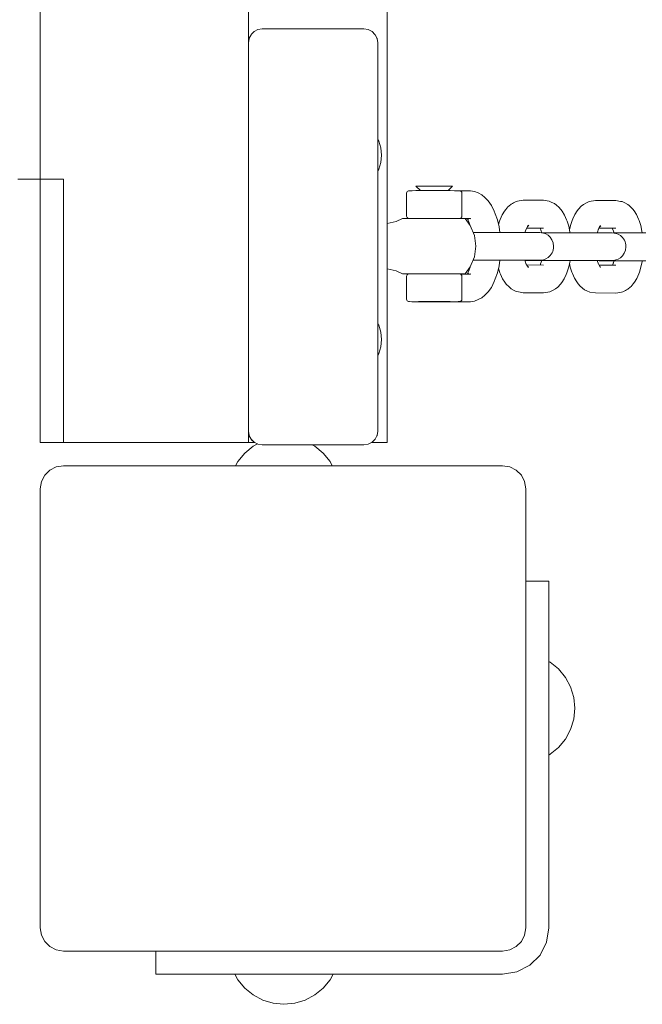
# Model space of a CAD drawing. Units: millimetres. Extents: x -4241 to 10427, y -4530 to 3097.
# Drawn here: x 8181 to 8315, y 419 to 632 of the extents above; entities that cross this region are included whole.
import ezdxf

# ---------------------------------------------------------------- set-up
doc = ezdxf.new("R2010")
doc.units = ezdxf.units.MM
doc.header["$MEASUREMENT"] = 0
doc.layers.add('A_Ном._пера__7', color=7, linetype='Continuous', lineweight=18)
doc.layers.add('S_Ном._пера__7', color=7, linetype='Continuous', lineweight=18)

msp = doc.modelspace()

# ---------------------------------------------------------------- linework, layer by layer
at = {"layer": 'A_Ном._пера__7', "color": 7, "linetype": 'Continuous', "lineweight": 18}
for points in [[(8229.99, 540.11), (8229.99, 1475.11)], [(8184.99, 597.11), (8184.99, 1418.11)], [(8259.99, 540.11), (8259.99, 1047.87)], [(8229.99, 1007.86), (8229.99, 540.61)], [(8230.57, 628.37), (8230.7, 628.51)], [(8231.23, 629.04), (8230.7, 628.51)], [(8231.23, 629.04), (8232.07, 629.46)], [(8232.07, 629.46), (8233, 629.61)], [(8254.99, 629.61), (8233, 629.61)], [(8254.99, 629.61), (8255.92, 629.46)], [(8255.92, 629.46), (8256.76, 629.04)], [(8256.76, 629.04), (8257.29, 628.51)], [(8257.42, 628.37), (8256.76, 629.04)], [(8256.76, 629.04), (8257.42, 628.37)], [(8257.42, 628.37), (8257.29, 628.51)], [(8230, 626.61), (8230.14, 627.54)], [(8230, 542.61), (8230, 626.61)], [(8230.14, 627.54), (8230.18, 627.62)], [(8230.57, 628.37), (8230.18, 627.62)], [(8257.42, 628.37), (8257.81, 627.62)], [(8257.85, 627.54), (8257.42, 628.37)], [(8257.42, 628.37), (8257.85, 627.54)], [(8257.85, 627.54), (8257.81, 627.62)], [(8257.99, 626.61), (8257.85, 627.54)], [(8257.99, 626.61), (8257.99, 542.61)], [(8257.99, 610.61), (8257.99, 610.25)], [(8257.99, 610.61), (8257.99, 610.25)], [(8257.99, 610.25), (8257.99, 609.21)], [(8257.99, 610.25), (8257.99, 609.21)], [(8230, 607.61), (8230, 607.43)], [(8230, 607.61), (8230, 607.43)], [(8230, 606.91), (8230, 607.43)], [(8230, 606.91), (8230, 607.43)], [(8257.99, 609.21), (8257.99, 607.61)], [(8257.99, 609.21), (8257.99, 607.61)], [(8257.99, 607.61), (8257.99, 605.71)], [(8257.99, 607.61), (8257.99, 605.71)], [(8230, 606.11), (8230, 606.91)], [(8230, 606.11), (8230, 606.91)], [(8230, 605.13), (8230, 606.11)], [(8230, 605.13), (8230, 606.11)], [(8230, 604.09), (8230, 605.13)], [(8230, 604.09), (8230, 605.13)], [(8230, 603.11), (8230, 604.09)], [(8230, 603.11), (8230, 604.09)], [(8230, 602.31), (8230, 603.11)], [(8230, 602.31), (8230, 603.11)], [(8230, 601.79), (8230, 602.31)], [(8230, 601.79), (8230, 602.31)], [(8230, 601.61), (8230, 601.79)], [(8230, 601.61), (8230, 601.79)], [(8257.99, 598.89), (8257.99, 598.61)], [(8257.99, 598.89), (8257.99, 598.61)], [(8180.57, 597.11), (8180.14, 597.11)], [(8181.23, 597.11), (8180.57, 597.11)], [(8182.07, 597.11), (8181.23, 597.11)], [(8182.99, 597.11), (8182.07, 597.11)], [(8182.99, 597.11), (8184.99, 597.11)], [(8184.99, 540.11), (8184.99, 597.11)], [(8184.99, 597.11), (8185.14, 597.11)], [(8185.57, 597.11), (8185.14, 597.11)], [(8186.23, 597.11), (8185.57, 597.11)], [(8187.07, 597.11), (8186.23, 597.11)], [(8187.99, 597.11), (8187.07, 597.11)], [(8187.99, 597.11), (8189.99, 597.11)], [(8189.99, 540.11), (8189.99, 597.11)], [(8264.24, 594.28), (8264.33, 594.43)], [(8264.33, 594.43), (8264.46, 594.54)], [(8264.46, 594.54), (8264.62, 594.6)], [(8264.69, 594.61), (8264.62, 594.6)], [(8264.69, 594.61), (8264.88, 594.61)], [(8264.88, 594.61), (8265.4, 594.61)], [(8265.4, 594.61), (8266.21, 594.62)], [(8266.19, 595.61), (8267.2, 594.62)], [(8266.19, 595.61), (8266.28, 595.61)], [(8266.21, 594.62), (8267.27, 594.62)], [(8266.28, 595.61), (8266.57, 595.61)], [(8266.57, 595.61), (8267.05, 595.61)], [(8267.05, 595.61), (8267.71, 595.61)], [(8267.27, 594.62), (8268.5, 594.62)], [(8268.5, 595.62), (8267.71, 595.61)], [(8268.5, 595.62), (8269.38, 595.62)], [(8268.5, 594.62), (8269.85, 594.62)], [(8269.38, 595.62), (8270.31, 595.62)], [(8269.85, 594.62), (8271.21, 594.62)], [(8270.31, 595.62), (8271.23, 595.62)], [(8271.21, 594.62), (8272.51, 594.62)], [(8271.23, 595.62), (8272.09, 595.62)], [(8272.09, 595.62), (8272.85, 595.61)], [(8272.51, 594.62), (8273.67, 594.62)], [(8272.85, 595.61), (8273.47, 595.61)], [(8274.18, 595.61), (8273.19, 594.62)], [(8273.47, 595.61), (8273.91, 595.61)], [(8273.67, 594.62), (8274.61, 594.61)], [(8273.91, 595.61), (8274.15, 595.61)], [(8274.61, 594.61), (8275.28, 594.61)], [(8275.28, 594.61), (8275.64, 594.61)], [(8275.64, 594.61), (8275.76, 594.6)], [(8275.93, 594.54), (8275.76, 594.6)], [(8278.02, 594.57), (8275.82, 594.58)], [(8276.06, 594.43), (8275.93, 594.54)], [(8276.15, 594.28), (8276.06, 594.43)], [(8278.02, 594.57), (8278.89, 594.44)], [(8279.72, 594.12), (8278.89, 594.44)], [(8264.2, 594.11), (8264.24, 594.28)], [(8264.2, 594.11), (8264.2, 589.11)], [(8276.16, 594.11), (8276.15, 594.28)], [(8276.16, 594.11), (8276.16, 589.11)], [(8279.72, 594.12), (8280.53, 593.71)], [(8281.17, 593.13), (8280.53, 593.71)], [(8281.17, 593.13), (8281.9, 592.43)], [(8281.9, 592.43), (8282.57, 591.44)], [(8287.91, 592.26), (8287.38, 592.02)], [(8287.91, 592.26), (8288.22, 592.37)], [(8288.22, 592.37), (8288.54, 592.44)], [(8289.42, 592.54), (8288.54, 592.44)], [(8293.86, 592.53), (8289.42, 592.54)], [(8293.86, 592.53), (8295.08, 592.35)], [(8295.67, 592.09), (8295.08, 592.35)], [(8303.11, 592), (8303.7, 592.26)], [(8305.06, 592.49), (8303.7, 592.26)], [(8309.5, 592.47), (8305.06, 592.49)], [(8309.5, 592.47), (8310.51, 592.31)], [(8310.84, 592.25), (8310.51, 592.31)], [(8311.15, 592.14), (8310.84, 592.25)], [(8282.57, 591.44), (8283.17, 590.2)], [(8283.4, 589.63), (8283.17, 590.2)], [(8285.4, 590.18), (8284.9, 589.37)], [(8285.4, 590.18), (8285.69, 590.58)], [(8285.69, 590.58), (8286.15, 591.11)], [(8286.35, 591.3), (8286.15, 591.11)], [(8286.85, 591.7), (8286.35, 591.3)], [(8286.85, 591.7), (8287.1, 591.87)], [(8287.1, 591.87), (8287.38, 592.02)], [(8295.67, 592.09), (8296.19, 591.84)], [(8296.66, 591.47), (8296.19, 591.84)], [(8296.66, 591.47), (8297.14, 591.08)], [(8297.6, 590.55), (8297.14, 591.08)], [(8297.89, 590.15), (8297.6, 590.55)], [(8297.89, 590.15), (8298.39, 589.33)], [(8301.13, 590.25), (8300.62, 589.47)], [(8301.13, 590.25), (8301.42, 590.65)], [(8302.01, 591.26), (8301.42, 590.65)], [(8302.01, 591.26), (8302.46, 591.62)], [(8303.11, 592), (8302.46, 591.62)], [(8311.43, 591.99), (8311.15, 592.14)], [(8311.43, 591.99), (8312.08, 591.61)], [(8312.33, 591.43), (8312.08, 591.61)], [(8312.54, 591.24), (8312.33, 591.43)], [(8312.54, 591.24), (8313.13, 590.63)], [(8313.42, 590.23), (8313.13, 590.63)], [(8313.42, 590.23), (8313.94, 589.45)], [(8263.31, 588.61), (8261.94, 587.94)], [(8263.31, 588.61), (8263.54, 588.61)], [(8264.07, 588.62), (8263.54, 588.61)], [(8264.07, 588.62), (8265.17, 588.62)], [(8264.2, 589.11), (8264.24, 588.94)], [(8264.33, 588.79), (8264.24, 588.94)], [(8264.46, 588.68), (8264.33, 588.79)], [(8264.62, 588.62), (8264.46, 588.68)], [(8265.17, 588.62), (8266.72, 588.62)], [(8266.72, 588.62), (8268.59, 588.62)], [(8268.59, 588.62), (8270.6, 588.62)], [(8270.6, 588.62), (8272.57, 588.62)], [(8272.57, 588.62), (8274.33, 588.62)], [(8274.33, 588.62), (8275.71, 588.62)], [(8275.71, 588.62), (8276.6, 588.61)], [(8275.77, 588.62), (8275.93, 588.68)], [(8275.93, 588.68), (8276.06, 588.79)], [(8276.06, 588.79), (8276.15, 588.94)], [(8276.16, 589.11), (8276.15, 588.94)], [(8276.6, 588.61), (8276.9, 588.61)], [(8276.9, 588.61), (8277.99, 587.11)], [(8278.02, 588.59), (8276.92, 588.59)], [(8277.29, 588.59), (8277.39, 588.5)], [(8277.32, 588.56), (8277.37, 588.49)], [(8277.37, 588.49), (8277.77, 587.66)], [(8277.44, 588.59), (8277.68, 588.47)], [(8277.7, 588.59), (8278.12, 588.53)], [(8283.4, 589.63), (8283.86, 588.29)], [(8283.86, 588.29), (8284.22, 586.77)], [(8284.1, 587.28), (8284.34, 588.05)], [(8284.46, 588.37), (8284.34, 588.05)], [(8284.9, 589.37), (8284.46, 588.37)], [(8298.39, 589.33), (8298.83, 588.33)], [(8298.83, 588.33), (8298.94, 588.01)], [(8299.28, 586.92), (8298.94, 588.01)], [(8300.05, 588.17), (8299.69, 587.11)], [(8300.05, 588.17), (8300.17, 588.5)], [(8300.17, 588.5), (8300.62, 589.47)], [(8314.39, 588.48), (8313.94, 589.45)], [(8314.51, 588.15), (8314.39, 588.48)], [(8314.51, 588.15), (8314.86, 587.08)], [(8259.99, 587.54), (8261.94, 587.94)], [(8277.77, 587.66), (8277.93, 587.19)], [(8278.89, 584.94), (8277.99, 587.11)], [(8284.22, 586.77), (8284.4, 585.58)], [(8289.83, 585.57), (8290.06, 586.31)], [(8290.21, 586.58), (8290, 586.1)], [(8293.86, 586.53), (8290.19, 586.54)], [(8290.4, 586.89), (8290.21, 586.58)], [(8290.46, 586.86), (8290.35, 586.81)], [(8290.37, 586.84), (8290.44, 586.92)], [(8290.5, 587.06), (8290.4, 586.89)], [(8290.69, 587.12), (8290.44, 586.92)], [(8293.08, 586.53), (8293.33, 585.96)], [(8293.45, 585.53), (8293.28, 586.07)], [(8299.28, 586.92), (8299.55, 585.71)], [(8299.69, 587.11), (8299.46, 586.12)], [(8305.75, 586.38), (8305.5, 585.65)], [(8305.65, 586.1), (8305.9, 586.62)], [(8309.5, 586.47), (8305.83, 586.48)], [(8306.2, 587.08), (8305.9, 586.62)], [(8306.04, 586.79), (8305.98, 586.75)], [(8306.21, 586.98), (8305.99, 586.76)], [(8308.93, 586.01), (8308.71, 586.47)], [(8308.89, 586.09), (8309.05, 585.62)], [(8314.86, 587.08), (8315.14, 585.89)], [(8315.14, 585.89), (8315.21, 585.47)], [(8278.65, 585.58), (8280.13, 585.58)], [(8279.19, 582.61), (8278.89, 584.94)], [(8280.13, 585.58), (8281.69, 585.58)], [(8281.69, 585.58), (8283.25, 585.58)], [(8283.25, 585.58), (8284.72, 585.58)], [(8284.72, 585.58), (8286.04, 585.58)], [(8286.04, 585.58), (8287.13, 585.58)], [(8287.95, 585.58), (8287.13, 585.58)], [(8292.39, 585.56), (8287.95, 585.58)], [(8292.39, 585.56), (8292.88, 585.56)], [(8292.88, 585.56), (8293.04, 585.56)], [(8293.04, 585.56), (8293.43, 585.53)], [(8293.43, 585.53), (8293.87, 585.44)], [(8294.28, 585.53), (8293.45, 585.53)], [(8294.34, 585.25), (8293.87, 585.44)], [(8295.77, 585.53), (8294.28, 585.53)], [(8294.82, 584.96), (8294.34, 585.25)], [(8295.28, 584.53), (8294.82, 584.96)], [(8295.67, 583.97), (8295.28, 584.53)], [(8295.93, 583.3), (8295.67, 583.97)], [(8297.33, 585.53), (8295.77, 585.53)], [(8298.88, 585.53), (8297.33, 585.53)], [(8300.36, 585.53), (8298.88, 585.53)], [(8299.55, 585.71), (8299.57, 585.53)], [(8301.67, 585.53), (8300.36, 585.53)], [(8302.77, 585.52), (8301.67, 585.53)], [(8303.58, 585.52), (8302.77, 585.52)], [(8308.02, 585.5), (8303.58, 585.52)], [(8305.5, 585.65), (8305.47, 585.51)], [(8308.02, 585.5), (8308.52, 585.5)], [(8308.52, 585.5), (8308.68, 585.5)], [(8308.68, 585.5), (8309.51, 585.38)], [(8308.89, 585.47), (8309.92, 585.47)], [(8309.05, 585.62), (8309.09, 585.47)], [(8309.51, 585.38), (8309.99, 585.2)], [(8309.92, 585.47), (8311.4, 585.47)], [(8309.99, 585.2), (8310.47, 584.9)], [(8310.47, 584.9), (8310.93, 584.47)], [(8310.93, 584.47), (8311.14, 584.2)], [(8311.14, 584.2), (8311.32, 583.91)], [(8311.32, 583.91), (8311.47, 583.58)], [(8311.4, 585.47), (8312.96, 585.47)], [(8312.96, 585.47), (8314.52, 585.47)], [(8314.52, 585.47), (8315.99, 585.47)], [(8279.19, 582.61), (8278.89, 580.28)], [(8295.83, 581.48), (8295.94, 581.83)], [(8296.03, 582.57), (8295.93, 583.3)], [(8295.94, 581.83), (8296, 582.19)], [(8296, 582.19), (8296.03, 582.57)], [(8311.57, 581.75), (8311.31, 581.08)], [(8311.47, 583.58), (8311.58, 583.23)], [(8311.67, 582.49), (8311.57, 581.75)], [(8311.58, 583.23), (8311.64, 582.87)], [(8311.64, 582.87), (8311.67, 582.49)], [(8278.89, 580.28), (8277.99, 578.11)], [(8280.13, 579.58), (8278.65, 579.58)], [(8281.69, 579.58), (8280.13, 579.58)], [(8283.25, 579.58), (8281.69, 579.58)], [(8284.72, 579.58), (8283.25, 579.58)], [(8284.4, 579.58), (8284.22, 578.37)], [(8286.04, 579.58), (8284.72, 579.58)], [(8287.13, 579.58), (8286.04, 579.58)], [(8287.95, 579.58), (8287.13, 579.58)], [(8292.39, 579.56), (8287.95, 579.58)], [(8289.87, 579.4), (8289.83, 579.57)], [(8289.83, 579.55), (8290.34, 579.55)], [(8290.24, 579.52), (8289.85, 579.54)], [(8290.24, 579.52), (8290.44, 579.52)], [(8290.4, 579.51), (8290.24, 579.52)], [(8290.34, 579.55), (8291.46, 579.55)], [(8290.9, 579.51), (8290.4, 579.51)], [(8290.44, 579.52), (8290.97, 579.52)], [(8293.45, 579.5), (8290.9, 579.51)], [(8290.97, 579.52), (8291.82, 579.52)], [(8291.46, 579.55), (8292.31, 579.55)], [(8291.82, 579.52), (8292.94, 579.53)], [(8292.31, 579.55), (8292.85, 579.55)], [(8292.39, 579.56), (8292.88, 579.56)], [(8292.85, 579.55), (8293.04, 579.56)], [(8293.04, 579.56), (8292.88, 579.56)], [(8292.94, 579.53), (8294.28, 579.53)], [(8293.04, 579.56), (8293.87, 579.68)], [(8293.41, 579.36), (8293.45, 579.53)], [(8293.87, 579.68), (8294.35, 579.86)], [(8294.28, 579.53), (8295.77, 579.53)], [(8294.35, 579.86), (8294.83, 580.16)], [(8294.83, 580.16), (8295.29, 580.59)], [(8295.29, 580.59), (8295.5, 580.85)], [(8295.5, 580.85), (8295.68, 581.15)], [(8295.68, 581.15), (8295.83, 581.48)], [(8295.77, 579.53), (8297.33, 579.53)], [(8297.33, 579.53), (8298.88, 579.53)], [(8298.88, 579.53), (8300.36, 579.53)], [(8299.57, 579.53), (8299.51, 579.1)], [(8300.36, 579.53), (8301.67, 579.53)], [(8301.67, 579.53), (8302.77, 579.52)], [(8303.58, 579.52), (8302.77, 579.52)], [(8308.02, 579.51), (8303.58, 579.52)], [(8305.46, 579.49), (8305.97, 579.49)], [(8305.46, 579.48), (8305.7, 578.74)], [(8305.88, 579.46), (8305.66, 579.49)], [(8305.88, 579.46), (8306.03, 579.46)], [(8306.07, 579.46), (8305.88, 579.46)], [(8305.97, 579.49), (8307.09, 579.49)], [(8306.53, 579.45), (8306.03, 579.46)], [(8306.61, 579.47), (8306.07, 579.46)], [(8309.09, 579.45), (8306.53, 579.45)], [(8307.46, 579.47), (8306.61, 579.47)], [(8307.09, 579.49), (8307.95, 579.49)], [(8308.58, 579.47), (8307.46, 579.47)], [(8307.95, 579.49), (8308.48, 579.5)], [(8308.02, 579.51), (8308.52, 579.5)], [(8308.48, 579.5), (8308.68, 579.5)], [(8308.68, 579.5), (8308.52, 579.5)], [(8309.92, 579.47), (8308.58, 579.47)], [(8308.68, 579.5), (8309.07, 579.53)], [(8309.09, 579.45), (8308.92, 578.91)], [(8309.07, 579.53), (8309.51, 579.62)], [(8309.98, 579.8), (8309.51, 579.62)], [(8311.4, 579.47), (8309.92, 579.47)], [(8310.46, 580.1), (8309.98, 579.8)], [(8310.92, 580.52), (8310.46, 580.1)], [(8311.31, 581.08), (8310.92, 580.52)], [(8312.96, 579.47), (8311.4, 579.47)], [(8314.52, 579.47), (8312.96, 579.47)], [(8315.99, 579.47), (8314.52, 579.47)], [(8315.21, 579.47), (8315.18, 579.26)], [(8259.99, 577.69), (8261.94, 577.29)], [(8276.9, 576.61), (8277.99, 578.11)], [(8277.77, 577.48), (8277.37, 576.66)], [(8277.98, 578.1), (8277.77, 577.48)], [(8284.22, 578.37), (8283.86, 576.86)], [(8284.09, 577.82), (8284.41, 576.87)], [(8289.87, 579.4), (8290.11, 578.67)], [(8290.02, 578.93), (8290.26, 578.43)], [(8293.86, 578.53), (8290.2, 578.54)], [(8290.26, 578.43), (8290.56, 577.97)], [(8290.56, 578.06), (8290.36, 578.27)], [(8293.29, 578.97), (8293.09, 578.53)], [(8293.41, 579.36), (8293.26, 578.91)], [(8299.23, 577.91), (8298.87, 576.84)], [(8299.23, 577.91), (8299.51, 579.1)], [(8299.63, 578.09), (8299.46, 578.9)], [(8299.63, 578.09), (8299.98, 577)], [(8305.63, 578.95), (8305.85, 578.47)], [(8309.5, 578.47), (8305.84, 578.48)], [(8306.14, 577.98), (8305.85, 578.47)], [(8306.11, 578.17), (8305.99, 578.22)], [(8306.01, 578.2), (8306.09, 578.11)], [(8308.97, 579.03), (8308.73, 578.47)], [(8314.92, 578.06), (8314.58, 576.97)], [(8314.92, 578.06), (8315.18, 579.26)], [(8263.31, 576.61), (8261.94, 577.29)], [(8263.31, 576.61), (8263.56, 576.61)], [(8263.56, 576.61), (8264.07, 576.61)], [(8264.07, 576.61), (8264.66, 576.61)], [(8264.2, 576.11), (8264.24, 576.28)], [(8264.2, 576.11), (8264.2, 571.11)], [(8264.33, 576.43), (8264.24, 576.28)], [(8264.46, 576.54), (8264.33, 576.43)], [(8264.62, 576.6), (8264.46, 576.54)], [(8264.69, 576.61), (8264.62, 576.6)], [(8264.69, 576.61), (8264.88, 576.61)], [(8264.88, 576.61), (8265.4, 576.61)], [(8265.4, 576.61), (8266.21, 576.62)], [(8266.21, 576.62), (8267.27, 576.62)], [(8267.27, 576.62), (8268.5, 576.62)], [(8268.5, 576.62), (8269.85, 576.62)], [(8269.85, 576.62), (8271.21, 576.62)], [(8271.21, 576.62), (8272.51, 576.62)], [(8272.51, 576.62), (8273.67, 576.62)], [(8273.67, 576.62), (8274.61, 576.62)], [(8274.61, 576.62), (8275.28, 576.61)], [(8275.28, 576.61), (8275.64, 576.61)], [(8275.64, 576.61), (8275.76, 576.6)], [(8275.72, 576.61), (8276.6, 576.61)], [(8275.76, 576.6), (8275.93, 576.54)], [(8278.02, 576.57), (8275.82, 576.58)], [(8275.93, 576.54), (8276.06, 576.43)], [(8276.06, 576.43), (8276.15, 576.28)], [(8276.16, 576.11), (8276.15, 576.28)], [(8276.16, 576.11), (8276.16, 571.11)], [(8276.6, 576.61), (8276.9, 576.61)], [(8277.39, 576.65), (8277.31, 576.58)], [(8277.37, 576.66), (8277.33, 576.6)], [(8277.46, 576.57), (8277.68, 576.69)], [(8277.73, 576.57), (8278.12, 576.63)], [(8283.4, 575.51), (8283.17, 574.94)], [(8283.86, 576.86), (8283.4, 575.51)], [(8284.41, 576.87), (8284.53, 576.54)], [(8284.53, 576.54), (8284.98, 575.57)], [(8284.98, 575.57), (8285.49, 574.79)], [(8298.3, 575.55), (8297.79, 574.77)], [(8298.75, 576.51), (8298.3, 575.55)], [(8298.87, 576.84), (8298.75, 576.51)], [(8299.98, 577), (8300.09, 576.68)], [(8300.09, 576.68), (8300.53, 575.68)], [(8301.03, 574.86), (8300.53, 575.68)], [(8313.52, 574.83), (8314.02, 575.65)], [(8314.46, 576.64), (8314.02, 575.65)], [(8314.58, 576.97), (8314.46, 576.64)], [(8282.57, 573.7), (8281.9, 572.73)], [(8283.17, 574.94), (8282.57, 573.7)], [(8285.79, 574.38), (8285.49, 574.79)], [(8286.38, 573.78), (8285.79, 574.38)], [(8286.38, 573.78), (8286.59, 573.58)], [(8286.59, 573.58), (8286.84, 573.41)], [(8286.84, 573.41), (8287.48, 573.02)], [(8296.46, 573.39), (8295.81, 573.01)], [(8296.91, 573.76), (8296.46, 573.39)], [(8296.91, 573.76), (8297.5, 574.36)], [(8297.5, 574.36), (8297.79, 574.77)], [(8301.03, 574.86), (8301.32, 574.47)], [(8301.32, 574.47), (8301.78, 573.93)], [(8301.78, 573.93), (8302.72, 573.17)], [(8303.24, 572.93), (8302.72, 573.17)], [(8311.54, 573), (8311.82, 573.14)], [(8311.82, 573.14), (8312.07, 573.32)], [(8312.57, 573.71), (8312.07, 573.32)], [(8312.77, 573.9), (8312.57, 573.71)], [(8313.23, 574.43), (8312.77, 573.9)], [(8313.52, 574.83), (8313.23, 574.43)], [(8264.2, 571.11), (8264.24, 570.94)], [(8264.24, 570.94), (8264.33, 570.79)], [(8276.15, 570.94), (8276.06, 570.79)], [(8276.16, 571.11), (8276.15, 570.94)], [(8278.89, 570.72), (8279.72, 571.04)], [(8279.72, 571.04), (8280.53, 571.45)], [(8281.17, 572.03), (8280.53, 571.45)], [(8281.9, 572.73), (8281.17, 572.03)], [(8287.48, 573.02), (8287.77, 572.88)], [(8287.77, 572.88), (8288.08, 572.77)], [(8288.08, 572.77), (8288.4, 572.7)], [(8289.42, 572.54), (8288.4, 572.7)], [(8293.86, 572.53), (8289.42, 572.54)], [(8293.86, 572.53), (8295.22, 572.75)], [(8295.81, 573.01), (8295.22, 572.75)], [(8303.24, 572.93), (8303.84, 572.67)], [(8305.06, 572.49), (8303.84, 572.67)], [(8309.5, 572.47), (8305.06, 572.49)], [(8309.5, 572.47), (8310.37, 572.58)], [(8310.7, 572.64), (8310.37, 572.58)], [(8311.01, 572.75), (8310.7, 572.64)], [(8311.01, 572.75), (8311.54, 573)], [(8257.99, 570.61), (8257.99, 570.25)], [(8257.99, 570.61), (8257.99, 570.25)], [(8257.99, 570.25), (8257.99, 569.21)], [(8257.99, 570.25), (8257.99, 569.21)], [(8257.99, 569.21), (8257.99, 567.61)], [(8257.99, 569.21), (8257.99, 567.61)], [(8264.33, 570.79), (8264.46, 570.68)], [(8264.46, 570.68), (8264.62, 570.62)], [(8264.69, 570.61), (8264.62, 570.62)], [(8264.84, 570.61), (8264.69, 570.61)], [(8265.32, 570.6), (8264.84, 570.61)], [(8266.1, 570.6), (8265.32, 570.6)], [(8267.13, 570.6), (8266.1, 570.6)], [(8266.76, 570.61), (8267.13, 570.61)], [(8267.13, 570.61), (8267.81, 570.61)], [(8268.35, 570.6), (8267.13, 570.6)], [(8267.47, 570.61), (8267.24, 570.61)], [(8267.47, 570.61), (8267.89, 570.61)], [(8267.81, 570.61), (8268.71, 570.61)], [(8268.47, 570.6), (8267.89, 570.61)], [(8269.68, 570.6), (8268.35, 570.6)], [(8269.17, 570.6), (8268.47, 570.6)], [(8268.71, 570.61), (8269.77, 570.61)], [(8269.93, 570.6), (8269.17, 570.6)], [(8271.05, 570.6), (8269.68, 570.6)], [(8269.77, 570.61), (8270.86, 570.61)], [(8270.71, 570.6), (8269.93, 570.6)], [(8271.46, 570.6), (8270.71, 570.6)], [(8270.86, 570.61), (8271.89, 570.61)], [(8271.7, 570.6), (8271.05, 570.6)], [(8272.12, 570.61), (8271.46, 570.6)], [(8272.73, 570.6), (8271.7, 570.6)], [(8271.89, 570.61), (8272.75, 570.61)], [(8272.65, 570.61), (8272.12, 570.61)], [(8273.01, 570.61), (8272.65, 570.61)], [(8272.73, 570.6), (8273.36, 570.6)], [(8278.02, 570.59), (8272.73, 570.6)], [(8272.75, 570.61), (8273.36, 570.61)], [(8273.18, 570.61), (8273.01, 570.61)], [(8273.36, 570.61), (8273.67, 570.61)], [(8273.8, 570.6), (8273.36, 570.6)], [(8273.8, 570.6), (8274.71, 570.6)], [(8275.35, 570.61), (8274.71, 570.6)], [(8275.66, 570.61), (8275.35, 570.61)], [(8275.66, 570.61), (8275.76, 570.62)], [(8275.93, 570.68), (8275.76, 570.62)], [(8276.06, 570.79), (8275.93, 570.68)], [(8278.02, 570.59), (8278.89, 570.72)], [(8230, 567.43), (8230, 567.61)], [(8230, 567.43), (8230, 567.61)], [(8230, 566.91), (8230, 567.43)], [(8230, 566.91), (8230, 567.43)], [(8230, 566.11), (8230, 566.91)], [(8230, 566.11), (8230, 566.91)], [(8257.99, 567.61), (8257.99, 565.83)], [(8257.99, 567.61), (8257.99, 565.83)], [(8230, 565.13), (8230, 566.11)], [(8230, 565.13), (8230, 566.11)], [(8230, 564.09), (8230, 565.13)], [(8230, 564.09), (8230, 565.13)], [(8230, 563.11), (8230, 564.09)], [(8230, 563.11), (8230, 564.09)], [(8230, 562.31), (8230, 563.11)], [(8230, 562.31), (8230, 563.11)], [(8230, 561.79), (8230, 562.31)], [(8230, 561.79), (8230, 562.31)], [(8230, 561.61), (8230, 561.79)], [(8230, 561.61), (8230, 561.79)], [(8257.99, 558.61), (8257.99, 558.97)], [(8257.99, 558.61), (8257.99, 558.97)], [(8230, 542.61), (8230.14, 541.68)], [(8230.14, 541.68), (8230.18, 541.6)], [(8230.14, 541.68), (8230.57, 540.85)], [(8230.57, 540.85), (8230.14, 541.68)], [(8230.57, 540.85), (8230.18, 541.6)], [(8257.42, 540.85), (8257.81, 541.6)], [(8257.85, 541.68), (8257.81, 541.6)], [(8257.99, 542.61), (8257.85, 541.68)], [(8231.38, 540.11), (8184.99, 540.11)], [(8226.99, 540.11), (8189.99, 540.11)], [(8227.92, 540.11), (8226.99, 540.11)], [(8228.76, 540.11), (8227.92, 540.11)], [(8229.42, 540.11), (8228.76, 540.11)], [(8229.85, 540.11), (8229.42, 540.11)], [(8229.99, 540.11), (8229.85, 540.11)], [(8230.57, 540.85), (8230.7, 540.71)], [(8230.57, 540.85), (8231.23, 540.18)], [(8231.23, 540.18), (8230.57, 540.85)], [(8231.23, 540.18), (8230.7, 540.71)], [(8232.07, 539.76), (8231.23, 540.18)], [(8233, 539.61), (8232.07, 539.76)], [(8254.99, 539.61), (8233, 539.61)], [(8255.92, 539.76), (8254.99, 539.61)], [(8256.76, 540.18), (8255.92, 539.76)], [(8257, 540.11), (8256.61, 540.11)], [(8256.76, 540.18), (8257.29, 540.71)], [(8257.92, 540.11), (8257, 540.11)], [(8257.42, 540.85), (8257.29, 540.71)], [(8258.76, 540.11), (8257.92, 540.11)], [(8259.42, 540.11), (8258.76, 540.11)], [(8259.85, 540.11), (8259.42, 540.11)], [(8259.99, 540.11), (8259.85, 540.11)], [(8187.06, 534.16), (8188.45, 534.87)], [(8188.45, 534.87), (8189.99, 535.11)], [(8285, 535.11), (8189.99, 535.11)], [(8285, 535.11), (8286.54, 534.87)], [(8286.54, 534.87), (8287.93, 534.16)], [(8185.24, 531.66), (8185.95, 533.05)], [(8185.95, 533.05), (8187.06, 534.16)], [(8287.93, 534.16), (8289.04, 533.05)], [(8289.04, 533.05), (8289.75, 531.66)], [(8184.99, 530.11), (8185.24, 531.66)], [(8289.75, 531.66), (8290, 530.11)], [(8184.99, 435.11), (8184.99, 530.11)], [(8290, 530.11), (8290, 435.11)], [(8290, 510.11), (8295, 510.11)], [(8290, 509.77), (8290, 510.11)], [(8290, 508.77), (8290, 509.77)], [(8295, 510.11), (8295, 509.77)], [(8295, 509.77), (8295, 508.77)], [(8290, 507.18), (8290, 508.77)], [(8290, 503.04), (8290, 507.18)], [(8295, 508.77), (8295, 507.18)], [(8295, 507.18), (8295, 503.04)], [(8290, 500.97), (8290, 503.04)], [(8295, 503.04), (8295, 500.97)], [(8290, 498.56), (8290, 500.97)], [(8295, 500.97), (8295, 498.56)], [(8290, 495.97), (8290, 498.56)], [(8295, 498.56), (8295, 495.97)], [(8290, 435.11), (8290, 495.97)], [(8295, 435.11), (8295, 495.97)], [(8184.99, 487.78), (8184.99, 488.11)], [(8184.99, 487.78), (8184.99, 488.11)], [(8290, 488.11), (8290, 487.78)], [(8290, 488.11), (8290, 487.78)], [(8290, 488.02), (8290, 488.09)], [(8290, 488.02), (8290, 488.09)], [(8290, 488.02), (8290, 488.09)], [(8290, 488.02), (8290, 488.09)], [(8290, 487.91), (8290, 488.02)], [(8290, 487.91), (8290, 488.02)], [(8290, 487.91), (8290, 488.02)], [(8290, 487.91), (8290, 488.02)], [(8290, 487.77), (8290, 487.91)], [(8290, 487.77), (8290, 487.91)], [(8290, 487.77), (8290, 487.91)], [(8290, 487.77), (8290, 487.91)], [(8295, 488.09), (8295, 488.02)], [(8295, 488.02), (8295, 487.91)], [(8295, 487.91), (8295, 487.77)], [(8184.99, 486.82), (8184.99, 487.78)], [(8184.99, 486.82), (8184.99, 487.78)], [(8184.99, 485.36), (8184.99, 486.82)], [(8184.99, 485.36), (8184.99, 486.82)], [(8290, 487.78), (8290, 486.82)], [(8290, 487.78), (8290, 486.82)], [(8290, 487.61), (8290, 487.77)], [(8290, 487.61), (8290, 487.77)], [(8290, 487.61), (8290, 487.77)], [(8290, 487.61), (8290, 487.77)], [(8290, 477.61), (8290, 487.61)], [(8290, 477.61), (8290, 487.61)], [(8290, 477.61), (8290, 487.61)], [(8290, 477.61), (8290, 487.61)], [(8290, 486.82), (8290, 485.36)], [(8290, 486.82), (8290, 485.36)], [(8295, 487.77), (8295, 487.61)], [(8295, 477.61), (8295, 487.61)], [(8184.99, 483.57), (8184.99, 485.36)], [(8184.99, 483.57), (8184.99, 485.36)], [(8290, 485.36), (8290, 483.57)], [(8290, 485.36), (8290, 483.57)], [(8184.99, 481.66), (8184.99, 483.57)], [(8184.99, 481.66), (8184.99, 483.57)], [(8184.99, 479.86), (8184.99, 481.66)], [(8184.99, 479.86), (8184.99, 481.66)], [(8290, 483.57), (8290, 481.66)], [(8290, 483.57), (8290, 481.66)], [(8290, 481.66), (8290, 479.86)], [(8290, 481.66), (8290, 479.86)], [(8184.99, 478.4), (8184.99, 479.86)], [(8184.99, 478.4), (8184.99, 479.86)], [(8290, 479.86), (8290, 478.4)], [(8290, 479.86), (8290, 478.4)], [(8184.99, 477.44), (8184.99, 478.4)], [(8184.99, 477.44), (8184.99, 478.4)], [(8184.99, 477.11), (8184.99, 477.44)], [(8184.99, 477.11), (8184.99, 477.44)], [(8290, 478.4), (8290, 477.44)], [(8290, 478.4), (8290, 477.44)], [(8290, 477.46), (8290, 477.61)], [(8290, 477.46), (8290, 477.61)], [(8290, 477.46), (8290, 477.61)], [(8290, 477.46), (8290, 477.61)], [(8290, 477.32), (8290, 477.46)], [(8290, 477.32), (8290, 477.46)], [(8290, 477.32), (8290, 477.46)], [(8290, 477.32), (8290, 477.46)], [(8290, 477.11), (8290, 477.44)], [(8290, 477.11), (8290, 477.44)], [(8290, 477.21), (8290, 477.32)], [(8290, 477.21), (8290, 477.32)], [(8290, 477.21), (8290, 477.32)], [(8290, 477.21), (8290, 477.32)], [(8290, 477.14), (8290, 477.21)], [(8290, 477.14), (8290, 477.21)], [(8290, 477.14), (8290, 477.21)], [(8290, 477.14), (8290, 477.21)], [(8295, 477.61), (8295, 477.46)], [(8295, 477.46), (8295, 477.32)], [(8295, 477.32), (8295, 477.21)], [(8295, 477.21), (8295, 477.14)], [(8185.24, 433.57), (8184.99, 435.11)], [(8289.75, 433.57), (8290, 435.11)], [(8290, 435.11), (8289.75, 433.57)], [(8295, 435.11), (8294.51, 432.02)], [(8185.95, 432.17), (8185.24, 433.57)], [(8289.04, 432.17), (8289.75, 433.57)], [(8289.75, 433.57), (8289.04, 432.17)], [(8187.06, 431.07), (8185.95, 432.17)], [(8188.45, 430.36), (8187.06, 431.07)], [(8189.99, 430.11), (8188.45, 430.36)], [(8285, 430.11), (8286.54, 430.36)], [(8286.54, 430.36), (8285, 430.11)], [(8286.54, 430.36), (8287.93, 431.07)], [(8287.93, 431.07), (8286.54, 430.36)], [(8287.93, 431.07), (8289.04, 432.17)], [(8289.04, 432.17), (8287.93, 431.07)], [(8294.51, 432.02), (8293.09, 429.23)], [(8285, 430.11), (8189.99, 430.11)], [(8210, 430.11), (8210, 425.11)], [(8210, 430.11), (8210.34, 430.11)], [(8210.34, 430.11), (8211.33, 430.11)], [(8211.33, 430.11), (8212.92, 430.11)], [(8212.92, 430.11), (8217.07, 430.11)], [(8217.07, 430.11), (8219.14, 430.11)], [(8219.14, 430.11), (8221.55, 430.11)], [(8221.55, 430.11), (8224.14, 430.11)], [(8224.14, 430.11), (8285, 430.11)], [(8232.33, 430.11), (8231.99, 430.11)], [(8232.33, 430.11), (8231.99, 430.11)], [(8232.02, 430.11), (8232.09, 430.11)], [(8232.02, 430.11), (8232.09, 430.11)], [(8232.02, 430.11), (8232.09, 430.11)], [(8232.02, 430.11), (8232.09, 430.11)], [(8232.09, 430.11), (8232.2, 430.11)], [(8232.09, 430.11), (8232.2, 430.11)], [(8232.09, 430.11), (8232.2, 430.11)], [(8232.09, 430.11), (8232.2, 430.11)], [(8232.2, 430.11), (8232.34, 430.11)], [(8232.2, 430.11), (8232.34, 430.11)], [(8232.2, 430.11), (8232.34, 430.11)], [(8232.2, 430.11), (8232.34, 430.11)], [(8233.28, 430.11), (8232.33, 430.11)], [(8233.28, 430.11), (8232.33, 430.11)], [(8232.34, 430.11), (8232.49, 430.11)], [(8232.34, 430.11), (8232.49, 430.11)], [(8232.34, 430.11), (8232.49, 430.11)], [(8232.34, 430.11), (8232.49, 430.11)], [(8232.49, 430.11), (8242.49, 430.11)], [(8232.49, 430.11), (8242.49, 430.11)], [(8232.49, 430.11), (8242.49, 430.11)], [(8232.49, 430.11), (8242.49, 430.11)], [(8234.75, 430.11), (8233.28, 430.11)], [(8234.75, 430.11), (8233.28, 430.11)], [(8236.54, 430.11), (8234.75, 430.11)], [(8236.54, 430.11), (8234.75, 430.11)], [(8238.45, 430.11), (8236.54, 430.11)], [(8238.45, 430.11), (8236.54, 430.11)], [(8240.25, 430.11), (8238.45, 430.11)], [(8240.25, 430.11), (8238.45, 430.11)], [(8241.71, 430.11), (8240.25, 430.11)], [(8241.71, 430.11), (8240.25, 430.11)], [(8242.66, 430.11), (8241.71, 430.11)], [(8242.66, 430.11), (8241.71, 430.11)], [(8242.49, 430.11), (8242.65, 430.11)], [(8242.49, 430.11), (8242.65, 430.11)], [(8242.49, 430.11), (8242.65, 430.11)], [(8242.49, 430.11), (8242.65, 430.11)], [(8242.65, 430.11), (8242.79, 430.11)], [(8242.65, 430.11), (8242.79, 430.11)], [(8242.65, 430.11), (8242.79, 430.11)], [(8242.65, 430.11), (8242.79, 430.11)], [(8242.99, 430.11), (8242.66, 430.11)], [(8242.99, 430.11), (8242.66, 430.11)], [(8242.79, 430.11), (8242.9, 430.11)], [(8242.79, 430.11), (8242.9, 430.11)], [(8242.79, 430.11), (8242.9, 430.11)], [(8242.79, 430.11), (8242.9, 430.11)], [(8242.9, 430.11), (8242.97, 430.11)], [(8242.9, 430.11), (8242.97, 430.11)], [(8242.9, 430.11), (8242.97, 430.11)], [(8242.9, 430.11), (8242.97, 430.11)], [(8293.09, 429.23), (8290.87, 427.02)], [(8290.87, 427.02), (8288.09, 425.6)], [(8210.34, 425.11), (8210, 425.11)], [(8211.33, 425.11), (8210.34, 425.11)], [(8212.92, 425.11), (8211.33, 425.11)], [(8217.07, 425.11), (8212.92, 425.11)], [(8219.14, 425.11), (8217.07, 425.11)], [(8221.55, 425.11), (8219.14, 425.11)], [(8224.14, 425.11), (8221.55, 425.11)], [(8285, 425.11), (8224.14, 425.11)], [(8285, 425.11), (8288.09, 425.6)]]:
    msp.add_lwpolyline(points, dxfattribs=at)
at = {"layer": 'S_Ном._пера__7', "color": 7, "linetype": 'Continuous', "lineweight": 18}
for points in [[(8258.18, 605.36), (8257.99, 605.71)], [(8258.18, 605.36), (8257.99, 605.71)], [(8258.64, 603.86), (8258.18, 605.36)], [(8258.64, 603.86), (8258.18, 605.36)], [(8258.79, 602.3), (8258.64, 603.86)], [(8258.79, 602.3), (8258.64, 603.86)], [(8258.79, 602.3), (8258.64, 600.74)], [(8258.79, 602.3), (8258.64, 600.74)], [(8258.18, 599.24), (8257.99, 598.89)], [(8258.18, 599.24), (8257.99, 598.89)], [(8258.64, 600.74), (8258.18, 599.24)], [(8258.64, 600.74), (8258.18, 599.24)], [(8258.18, 565.49), (8257.99, 565.83)], [(8258.18, 565.49), (8257.99, 565.83)], [(8258.64, 563.98), (8258.18, 565.49)], [(8258.64, 563.98), (8258.18, 565.49)], [(8258.79, 562.42), (8258.64, 563.98)], [(8258.79, 562.42), (8258.64, 563.98)], [(8258.79, 562.42), (8258.64, 560.86)], [(8258.79, 562.42), (8258.64, 560.86)], [(8258.64, 560.86), (8258.18, 559.36)], [(8258.64, 560.86), (8258.18, 559.36)], [(8258.18, 559.36), (8257.99, 559.02)], [(8258.18, 559.36), (8257.99, 559.02)], [(8231.03, 539.31), (8229.21, 537.82)], [(8231.03, 539.31), (8229.21, 537.82)], [(8231.97, 539.81), (8231.03, 539.31)], [(8231.97, 539.81), (8231.03, 539.31)], [(8243.79, 539.61), (8244.36, 539.31)], [(8243.79, 539.61), (8244.36, 539.31)], [(8244.36, 539.31), (8246.18, 537.82)], [(8244.36, 539.31), (8246.18, 537.82)], [(8229.21, 537.82), (8227.72, 536)], [(8229.21, 537.82), (8227.72, 536)], [(8246.18, 537.82), (8247.67, 536)], [(8246.18, 537.82), (8247.67, 536)], [(8227.72, 536), (8227.24, 535.11)], [(8227.72, 536), (8227.24, 535.11)], [(8247.67, 536), (8248.14, 535.11)], [(8247.67, 536), (8248.14, 535.11)], [(8295.28, 492.62), (8295, 492.77)], [(8295.28, 492.62), (8295, 492.77)], [(8297.1, 491.13), (8295.28, 492.62)], [(8297.1, 491.13), (8295.28, 492.62)], [(8298.59, 489.31), (8297.1, 491.13)], [(8298.59, 489.31), (8297.1, 491.13)], [(8299.7, 487.24), (8298.59, 489.31)], [(8299.7, 487.24), (8298.59, 489.31)], [(8300.39, 484.98), (8299.7, 487.24)], [(8300.39, 484.98), (8299.7, 487.24)], [(8300.62, 482.64), (8300.39, 484.98)], [(8300.62, 482.64), (8300.39, 484.98)], [(8300.62, 482.64), (8300.39, 480.3)], [(8300.62, 482.64), (8300.39, 480.3)], [(8300.39, 480.3), (8299.7, 478.05)], [(8300.39, 480.3), (8299.7, 478.05)], [(8299.7, 478.05), (8298.59, 475.98)], [(8299.7, 478.05), (8298.59, 475.98)], [(8298.59, 475.98), (8297.1, 474.16)], [(8298.59, 475.98), (8297.1, 474.16)], [(8297.1, 474.16), (8295.28, 472.67)], [(8297.1, 474.16), (8295.28, 472.67)], [(8295.28, 472.67), (8295, 472.51)], [(8295.28, 472.67), (8295, 472.51)], [(8227.72, 423.91), (8227.07, 425.11)], [(8227.72, 423.91), (8227.07, 425.11)], [(8247.67, 423.91), (8248.31, 425.11)], [(8247.67, 423.91), (8248.31, 425.11)], [(8229.21, 422.09), (8227.72, 423.91)], [(8229.21, 422.09), (8227.72, 423.91)], [(8231.03, 420.6), (8229.21, 422.09)], [(8231.03, 420.6), (8229.21, 422.09)], [(8244.36, 420.6), (8246.18, 422.09)], [(8244.36, 420.6), (8246.18, 422.09)], [(8246.18, 422.09), (8247.67, 423.91)], [(8246.18, 422.09), (8247.67, 423.91)], [(8233.1, 419.49), (8231.03, 420.6)], [(8233.1, 419.49), (8231.03, 420.6)], [(8242.29, 419.49), (8244.36, 420.6)], [(8242.29, 419.49), (8244.36, 420.6)], [(8235.35, 418.81), (8233.1, 419.49)], [(8235.35, 418.81), (8233.1, 419.49)], [(8237.69, 418.58), (8235.35, 418.81)], [(8237.69, 418.58), (8235.35, 418.81)], [(8237.69, 418.58), (8240.04, 418.81)], [(8237.69, 418.58), (8240.04, 418.81)], [(8240.04, 418.81), (8242.29, 419.49)], [(8240.04, 418.81), (8242.29, 419.49)]]:
    msp.add_lwpolyline(points, dxfattribs=at)

doc.saveas('drawing.dxf')
